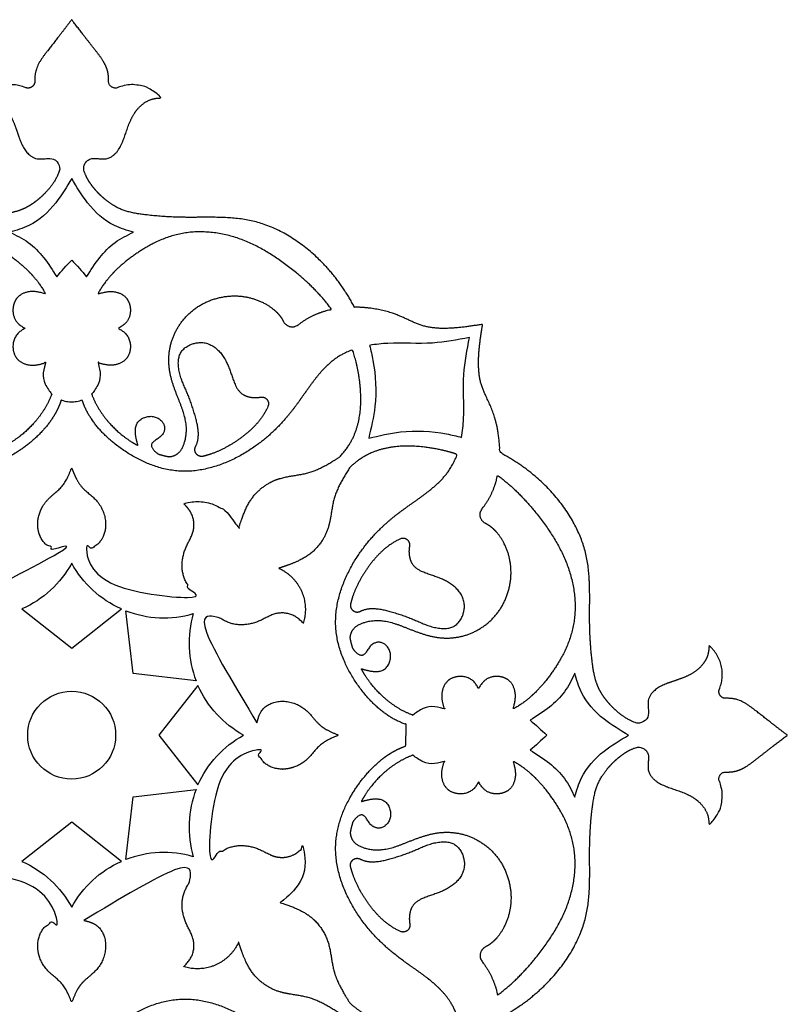
# Model space of a CAD drawing. Units: millimetres. Extents: x 565 to 1210, y 930 to 1608.
# Drawn here: x 1049 to 1210, y 1057 to 1263 of the extents above; entities that cross this region are included whole.
import ezdxf

# ---------------------------------------------------------------- set-up
doc = ezdxf.new("R2010")
doc.units = ezdxf.units.MM

msp = doc.modelspace()

# ---------------------------------------------------------------- linework, layer by layer
for points in [[(1069.98, 1139.63, -0.164965), (1059.53, 1149.22, -0.164965), (1049.09, 1139.63), (1059.53, 1131.39)], [(1085.68, 1124.49), (1072.48, 1126.04), (1070.93, 1139.24, 0.164702), (1085.08, 1138.64, 0.164702)], [(1086.07, 1102.65, -0.164965), (1095.66, 1113.09, -0.164965), (1086.07, 1123.54), (1077.83, 1113.09)], [(1070.93, 1086.95), (1072.48, 1100.15), (1085.68, 1101.7, 0.164702), (1085.08, 1087.55, 0.164702)], [(1049.09, 1086.56, -0.164965), (1059.53, 1076.97, -0.164965), (1069.98, 1086.56), (1059.53, 1094.8)]]:
    msp.add_lwpolyline(points, format="xyb", close=True)
msp.add_circle((1059.53, 1113.09), 9.24)
for points, weights, knots in [([(1000.13, 1023.16), (999.76, 1023.16), (996.65, 1023.25), (991.1, 1024.33), (984.44, 1028.51), (976.87, 1027.35), (973.19, 1026.75), (973.79, 1030.43), (974.95, 1038), (970.77, 1044.66), (969.69, 1050.22), (969.6, 1053.32), (969.6, 1053.69), (965.61, 1055.78), (957.93, 1061.51), (950.08, 1074.39), (950.98, 1087.49), (950.41, 1096.65), (949.39, 1102.75), (946.8, 1106.53), (943.91, 1109.1), (942.04, 1110.14), (941.1, 1110.45), (940.42, 1110.68), (939.71, 1110.56), (939.14, 1110.11), (938.57, 1109.67), (938.28, 1109.02), (938.33, 1108.3), (938.4, 1107.33), (938.66, 1105.76), (937.3, 1103.66), (934.23, 1101.81), (928.82, 1100.8), (925.79, 1096.84), (925.66, 1094.92), (925.62, 1094.29), (923.98, 1095.7), (923.01, 1097.64), (922.86, 1099.8), (922.78, 1101.02), (922.98, 1102.23), (923.45, 1103.38), (923.64, 1103.83), (923.59, 1104.32), (923.31, 1104.73), (923.03, 1105.14), (922.59, 1105.36), (922.1, 1105.35), (921.36, 1105.33), (918.88, 1105.51), (914.64, 1108.92), (911.2, 1111.55), (909.18, 1113.09), (911.2, 1114.64), (914.64, 1117.26), (918.88, 1120.68), (921.36, 1120.86), (922.1, 1120.84), (922.59, 1120.83), (923.03, 1121.05), (923.31, 1121.46), (923.59, 1121.87), (923.64, 1122.36), (923.45, 1122.81), (922.98, 1123.96), (922.78, 1125.17), (922.86, 1126.39), (923.01, 1128.55), (923.98, 1130.49), (925.62, 1131.9), (925.66, 1131.27), (925.79, 1129.35), (928.82, 1125.39), (934.23, 1124.38), (937.3, 1122.53), (938.66, 1120.43), (938.4, 1118.86), (938.33, 1117.89), (938.28, 1117.17), (938.57, 1116.52), (939.14, 1116.07), (939.71, 1115.63), (940.42, 1115.51), (941.1, 1115.74), (942.04, 1116.05), (943.91, 1117.09), (946.8, 1119.66), (949.39, 1123.44), (950.41, 1129.54), (950.98, 1138.7), (950.08, 1151.8), (957.93, 1164.68), (965.61, 1170.41), (969.6, 1172.5), (969.6, 1172.87), (969.69, 1175.97), (970.77, 1181.53), (974.95, 1188.19), (973.79, 1195.76), (973.19, 1199.44), (976.87, 1198.83), (984.44, 1197.68), (991.1, 1201.86), (996.65, 1202.94), (999.76, 1203.03), (1000.13, 1203.03), (1002.21, 1207.02), (1007.95, 1214.7), (1020.83, 1222.55), (1033.93, 1221.65), (1043.09, 1222.21), (1049.19, 1223.24), (1052.97, 1225.83), (1055.54, 1228.72), (1056.57, 1230.59), (1056.89, 1231.53), (1057.12, 1232.21), (1056.99, 1232.92), (1056.55, 1233.49), (1056.11, 1234.06), (1055.45, 1234.35), (1054.74, 1234.3), (1053.77, 1234.23), (1052.2, 1233.97), (1050.1, 1235.33), (1048.25, 1238.39), (1047.24, 1243.81), (1043.28, 1246.84), (1041.36, 1246.96), (1040.73, 1247.01), (1042.14, 1248.65), (1044.08, 1249.62), (1046.24, 1249.76), (1047.46, 1249.85), (1048.67, 1249.65), (1049.81, 1249.17), (1050.27, 1248.99), (1050.76, 1249.04), (1051.17, 1249.32), (1051.57, 1249.59), (1051.8, 1250.03), (1051.79, 1250.53), (1051.77, 1251.26), (1051.95, 1253.75), (1055.36, 1257.99), (1057.99, 1261.43), (1059.53, 1263.45), (1061.08, 1261.43), (1063.7, 1257.99), (1067.12, 1253.75), (1067.3, 1251.26), (1067.28, 1250.53), (1067.27, 1250.03), (1067.49, 1249.59), (1067.9, 1249.32), (1068.31, 1249.04), (1068.8, 1248.99), (1069.25, 1249.17), (1070.4, 1249.65), (1071.61, 1249.85), (1072.83, 1249.76), (1074.99, 1249.62), (1076.93, 1248.65), (1078.34, 1247.01), (1077.71, 1246.96), (1075.79, 1246.84), (1071.83, 1243.81), (1070.82, 1238.39), (1068.97, 1235.33), (1066.87, 1233.97), (1065.3, 1234.23), (1064.33, 1234.3), (1063.61, 1234.35), (1062.96, 1234.06), (1062.51, 1233.49), (1062.07, 1232.92), (1061.95, 1232.21), (1062.18, 1231.53), (1062.49, 1230.59), (1063.53, 1228.72), (1066.09, 1225.83), (1069.88, 1223.24), (1075.98, 1222.21), (1085.14, 1221.65), (1098.24, 1222.55), (1111.11, 1214.7), (1116.85, 1207.02), (1118.94, 1203.03), (1119.31, 1203.03), (1122.41, 1202.94), (1127.97, 1201.86), (1134.63, 1197.68), (1142.2, 1198.83), (1145.88, 1199.44), (1145.27, 1195.76), (1144.12, 1188.19), (1148.3, 1181.53), (1149.38, 1175.97), (1149.47, 1172.87), (1149.47, 1172.5), (1153.46, 1170.41), (1161.14, 1164.68), (1168.99, 1151.8), (1168.09, 1138.7), (1168.65, 1129.54), (1169.68, 1123.44), (1172.27, 1119.66), (1175.16, 1117.09), (1177.03, 1116.05), (1177.97, 1115.74), (1178.65, 1115.51), (1179.36, 1115.63), (1179.93, 1116.07), (1180.5, 1116.52), (1180.79, 1117.17), (1180.74, 1117.89), (1180.67, 1118.86), (1180.41, 1120.43), (1181.77, 1122.53), (1184.83, 1124.38), (1190.25, 1125.39), (1193.28, 1129.35), (1193.4, 1131.27), (1193.45, 1131.9), (1195.09, 1130.49), (1196.06, 1128.55), (1196.2, 1126.39), (1196.29, 1125.17), (1196.09, 1123.96), (1195.61, 1122.81), (1195.43, 1122.36), (1195.48, 1121.87), (1195.76, 1121.46), (1196.03, 1121.05), (1196.47, 1120.83), (1196.97, 1120.84), (1197.7, 1120.86), (1200.19, 1120.68), (1204.43, 1117.26), (1207.86, 1114.64), (1209.88, 1113.09), (1207.86, 1111.55), (1204.43, 1108.92), (1200.19, 1105.51), (1197.7, 1105.33), (1196.97, 1105.35), (1196.47, 1105.36), (1196.03, 1105.14), (1195.76, 1104.73), (1195.48, 1104.32), (1195.43, 1103.83), (1195.61, 1103.38), (1196.09, 1102.23), (1196.29, 1101.02), (1196.2, 1099.8), (1196.06, 1097.64), (1195.09, 1095.7), (1193.45, 1094.29), (1193.4, 1094.92), (1193.28, 1096.84), (1190.25, 1100.8), (1184.83, 1101.81), (1181.77, 1103.66), (1180.41, 1105.76), (1180.67, 1107.33), (1180.74, 1108.3), (1180.79, 1109.02), (1180.5, 1109.67), (1179.93, 1110.11), (1179.36, 1110.56), (1178.65, 1110.68), (1177.97, 1110.45), (1177.03, 1110.14), (1175.16, 1109.1), (1172.27, 1106.53), (1169.68, 1102.75), (1168.65, 1096.65), (1168.09, 1087.49), (1168.99, 1074.39), (1161.14, 1061.51), (1153.46, 1055.78), (1149.47, 1053.69), (1149.47, 1053.32), (1149.38, 1050.22), (1148.3, 1044.66), (1144.12, 1038), (1145.27, 1030.43), (1145.88, 1026.75), (1142.2, 1027.35), (1134.63, 1028.51), (1127.97, 1024.33), (1122.41, 1023.25), (1119.31, 1023.16), (1118.94, 1023.16), (1116.85, 1019.17), (1111.11, 1011.49), (1098.24, 1003.64), (1085.14, 1004.54), (1075.98, 1003.97), (1069.88, 1002.95), (1066.09, 1000.36), (1063.53, 997.47), (1062.49, 995.6), (1062.18, 994.66), (1061.95, 993.98), (1062.07, 993.27), (1062.51, 992.7), (1062.96, 992.13), (1063.61, 991.84), (1064.33, 991.89), (1065.3, 991.96), (1066.87, 992.22), (1068.97, 990.86), (1070.82, 987.8), (1071.83, 982.38), (1075.79, 979.35), (1077.71, 979.22), (1078.34, 979.18), (1076.93, 977.54), (1074.99, 976.57), (1072.83, 976.42), (1071.61, 976.34), (1070.4, 976.54), (1069.25, 977.01), (1068.8, 977.2), (1068.31, 977.15), (1067.9, 976.87), (1067.49, 976.59), (1067.27, 976.15), (1067.28, 975.66), (1067.3, 974.93), (1067.12, 972.44), (1063.7, 968.2), (1061.08, 964.76), (1059.53, 962.74), (1057.99, 964.76), (1055.36, 968.2), (1051.95, 972.44), (1051.77, 974.93), (1051.79, 975.66), (1051.8, 976.15), (1051.57, 976.59), (1051.17, 976.87), (1050.76, 977.15), (1050.27, 977.2), (1049.81, 977.01), (1048.67, 976.54), (1047.46, 976.34), (1046.24, 976.42), (1044.08, 976.57), (1042.14, 977.54), (1040.73, 979.18), (1041.36, 979.22), (1043.28, 979.35), (1047.24, 982.38), (1048.25, 987.8), (1050.1, 990.86), (1052.2, 992.22), (1053.77, 991.96), (1054.74, 991.89), (1055.45, 991.84), (1056.11, 992.13), (1056.55, 992.7), (1056.99, 993.27), (1057.12, 993.98), (1056.89, 994.66), (1056.57, 995.6), (1055.54, 997.47), (1052.97, 1000.36), (1049.19, 1002.95), (1043.09, 1003.97), (1033.93, 1004.54), (1020.83, 1003.64), (1007.95, 1011.49), (1002.21, 1019.17), (1000.13, 1023.16)], [1, 1, 1, 1, 1, 1, 1, 1, 1, 1, 1, 1, 1, 1, 1, 1, 1, 1, 1, 1, 1, 1, 1, 0.921119977595, 0.921119977595, 1, 0.921119977595, 0.921119977595, 1, 1, 1, 1, 1, 1, 1, 1, 1, 0.948003457073, 0.948003457073, 1, 0.969978425892, 0.95729059863, 0.961936518211, 0.919325188817, 0.919325188817, 1, 0.919325188817, 0.919325188817, 1, 1, 1, 1, 1, 1, 1, 1, 1, 1, 1, 0.919325188817, 0.919325188817, 1, 0.919325188817, 0.919325188817, 1, 0.95729059863, 0.969978425892, 1, 0.948003457073, 0.948003457073, 1, 1, 1, 1, 1, 1, 1, 1, 1, 0.921119977596, 0.921119977596, 1, 0.921119977596, 0.921119977596, 1, 1, 1, 1, 1, 1, 1, 1, 1, 1, 1, 1, 1, 1, 1, 1, 1, 1, 1, 1, 1, 1, 1, 1, 1, 1, 1, 1, 1, 1, 1, 1, 1, 0.921119977595, 0.921119977595, 1, 0.921119977595, 0.921119977595, 1, 1, 1, 1, 1, 1, 1, 1, 1, 0.948003457073, 0.948003457073, 1, 0.969978425893, 0.95729059863, 0.961936518211, 0.919325188817, 0.919325188817, 1, 0.919325188817, 0.919325188817, 1, 1, 1, 1, 1, 1, 1, 1, 1, 1, 1, 0.919325188817, 0.919325188817, 1, 0.919325188817, 0.919325188817, 1, 0.95729059863, 0.969978425892, 1, 0.948003457073, 0.948003457073, 1, 1, 1, 1, 1, 1, 1, 1, 1, 0.921119977594, 0.921119977594, 1, 0.921119977594, 0.921119977594, 1, 1, 1, 1, 1, 1, 1, 1, 1, 1, 1, 1, 1, 1, 1, 1, 1, 1, 1, 1, 1, 1, 1, 1, 1, 1, 1, 1, 1, 1, 1, 1, 1, 0.921119977595, 0.921119977595, 1, 0.921119977595, 0.921119977595, 1, 1, 1, 1, 1, 1, 1, 1, 1, 0.948003457073, 0.948003457073, 1, 0.969978425892, 0.95729059863, 0.961936518211, 0.919325188817, 0.919325188817, 1, 0.919325188817, 0.919325188817, 1, 1, 1, 1, 1, 1, 1, 1, 1, 1, 1, 0.919325188817, 0.919325188817, 1, 0.919325188817, 0.919325188817, 1, 0.95729059863, 0.969978425892, 1, 0.948003457073, 0.948003457073, 1, 1, 1, 1, 1, 1, 1, 1, 1, 0.921119977595, 0.921119977595, 1, 0.921119977595, 0.921119977595, 1, 1, 1, 1, 1, 1, 1, 1, 1, 1, 1, 1, 1, 1, 1, 1, 1, 1, 1, 1, 1, 1, 1, 1, 1, 1, 1, 1, 1, 1, 1, 1, 1, 0.921119977595, 0.921119977595, 1, 0.921119977595, 0.921119977595, 1, 1, 1, 1, 1, 1, 1, 1, 1, 0.948003457073, 0.948003457073, 1, 0.969978425892, 0.95729059863, 0.961936518211, 0.919325188817, 0.919325188817, 1, 0.919325188817, 0.919325188817, 1, 1, 1, 1, 1, 1, 1, 1, 1, 1, 1, 0.919325188817, 0.919325188817, 1, 0.919325188817, 0.919325188817, 1, 0.95729059863, 0.969978425892, 1, 0.948003457073, 0.948003457073, 1, 1, 1, 1, 1, 1, 1, 1, 1, 0.921119977595, 0.921119977595, 1, 0.921119977595, 0.921119977595, 1, 1, 1, 1, 1, 1, 1, 1, 1, 1, 1], [0, 0, 0, 0, 1.51539, 12.695825, 22.892504, 38.113104, 38.113104, 38.113104, 53.333704, 63.530382, 74.710817, 76.226207, 76.226207, 76.226207, 95.124277, 116.026902, 136.276417, 148.76393, 155.09293, 161.57669, 167.352963, 171.293366, 171.293366, 171.293366, 172.276137, 172.276137, 172.276137, 173.258908, 173.258908, 173.258908, 176.988838, 178.713071, 183.619338, 193.56769, 198.898878, 201.525525, 201.525525, 201.525525, 202.320662, 202.320662, 202.320662, 202.779755, 202.779755, 202.779755, 203.773877, 203.773877, 203.773877, 204.767999, 204.767999, 204.767999, 207.856873, 215.467361, 226.324192, 226.324192, 226.324192, 237.181024, 244.791511, 247.880385, 247.880385, 247.880385, 248.874507, 248.874507, 248.874507, 249.868629, 249.868629, 249.868629, 250.327723, 250.327723, 250.327723, 251.122859, 251.122859, 251.122859, 253.749506, 259.080694, 269.029046, 273.935314, 275.659546, 279.389477, 279.389477, 279.389477, 280.372248, 280.372248, 280.372248, 281.355019, 281.355019, 281.355019, 285.295421, 291.071694, 297.555454, 303.884455, 316.371967, 336.621482, 357.524107, 376.422177, 376.422177, 376.422177, 377.937567, 389.118002, 399.314681, 414.535281, 414.535281, 414.535281, 429.755881, 439.952559, 451.132994, 452.648384, 452.648384, 452.648384, 471.546454, 492.449079, 512.698594, 525.186107, 531.515107, 537.998867, 543.77514, 547.715543, 547.715543, 547.715543, 548.698314, 548.698314, 548.698314, 549.681085, 549.681085, 549.681085, 553.411015, 555.135248, 560.041515, 569.989867, 575.321055, 577.947702, 577.947702, 577.947702, 578.742839, 578.742839, 578.742839, 579.201932, 579.201932, 579.201932, 580.196054, 580.196054, 580.196054, 581.190176, 581.190176, 581.190176, 584.27905, 591.889538, 602.746369, 602.746369, 602.746369, 613.603201, 621.213688, 624.302562, 624.302562, 624.302562, 625.296684, 625.296684, 625.296684, 626.290807, 626.290807, 626.290807, 626.7499, 626.7499, 626.7499, 627.545036, 627.545036, 627.545036, 630.171683, 635.502871, 645.451223, 650.357491, 652.081723, 655.811654, 655.811654, 655.811654, 656.794425, 656.794425, 656.794425, 657.777196, 657.777196, 657.777196, 661.717598, 667.493871, 673.977632, 680.306632, 692.794144, 713.043659, 733.946284, 752.844354, 752.844354, 752.844354, 754.359744, 765.540179, 775.736858, 790.957458, 790.957458, 790.957458, 806.178058, 816.374736, 827.555171, 829.070561, 829.070561, 829.070561, 847.968631, 868.871256, 889.120772, 901.608284, 907.937284, 914.421044, 920.197317, 924.13772, 924.13772, 924.13772, 925.120491, 925.120491, 925.120491, 926.103262, 926.103262, 926.103262, 929.833193, 931.557425, 936.463692, 946.412044, 951.743232, 954.369879, 954.369879, 954.369879, 955.165016, 955.165016, 955.165016, 955.624109, 955.624109, 955.624109, 956.618231, 956.618231, 956.618231, 957.612353, 957.612353, 957.612353, 960.701227, 968.311715, 979.168546, 979.168546, 979.168546, 990.025378, 997.635865, 1000.724739, 1000.724739, 1000.724739, 1001.718862, 1001.718862, 1001.718862, 1002.712984, 1002.712984, 1002.712984, 1003.172077, 1003.172077, 1003.172077, 1003.967214, 1003.967214, 1003.967214, 1006.59386, 1011.925048, 1021.8734, 1026.779668, 1028.5039, 1032.233831, 1032.233831, 1032.233831, 1033.216602, 1033.216602, 1033.216602, 1034.199373, 1034.199373, 1034.199373, 1038.139775, 1043.916048, 1050.399809, 1056.728809, 1069.216321, 1089.465836, 1110.368461, 1129.266531, 1129.266531, 1129.266531, 1130.781921, 1141.962356, 1152.159035, 1167.379635, 1167.379635, 1167.379635, 1182.600235, 1192.796913, 1203.977348, 1205.492738, 1205.492738, 1205.492738, 1224.390808, 1245.293434, 1265.542949, 1278.030461, 1284.359461, 1290.843221, 1296.619494, 1300.559897, 1300.559897, 1300.559897, 1301.542668, 1301.542668, 1301.542668, 1302.525439, 1302.525439, 1302.525439, 1306.25537, 1307.979602, 1312.885869, 1322.834221, 1328.165409, 1330.792056, 1330.792056, 1330.792056, 1331.587193, 1331.587193, 1331.587193, 1332.046286, 1332.046286, 1332.046286, 1333.040408, 1333.040408, 1333.040408, 1334.03453, 1334.03453, 1334.03453, 1337.123404, 1344.733892, 1355.590723, 1355.590723, 1355.590723, 1366.447555, 1374.058042, 1377.146916, 1377.146916, 1377.146916, 1378.141039, 1378.141039, 1378.141039, 1379.135161, 1379.135161, 1379.135161, 1379.594254, 1379.594254, 1379.594254, 1380.389391, 1380.389391, 1380.389391, 1383.016037, 1388.347225, 1398.295577, 1403.201845, 1404.926077, 1408.656008, 1408.656008, 1408.656008, 1409.638779, 1409.638779, 1409.638779, 1410.62155, 1410.62155, 1410.62155, 1414.561952, 1420.338225, 1426.821986, 1433.150986, 1445.638498, 1465.888013, 1486.790638, 1505.688708, 1505.688708, 1505.688708, 1505.688708]), ([(1039.12, 1171.61), (1039.84, 1171.75), (1040.55, 1171.93), (1041.25, 1172.14), (1042.11, 1172.65), (1043.73, 1174.49), (1040.54, 1175.55), (1039.59, 1178.1), (1041.85, 1180.66), (1045.48, 1179.73), (1046.29, 1177.43), (1046.04, 1175.54), (1045.73, 1174.43), (1045.59, 1173.94), (1047.77, 1175.1), (1051.34, 1177.87), (1054.3, 1182.13), (1055.22, 1184.47), (1055.34, 1184.79), (1053.55, 1186.56), (1053.05, 1189.03), (1054.03, 1191.35), (1053.17, 1191.1), (1051.2, 1190.53), (1047.56, 1191.66), (1046.86, 1195.26), (1048.07, 1197.6), (1049.18, 1198.26), (1049.73, 1198.58), (1049.18, 1198.9), (1048.07, 1199.56), (1046.86, 1201.9), (1047.56, 1205.5), (1051.2, 1206.64), (1053.17, 1206.06), (1054.03, 1205.81), (1053.92, 1206.02), (1052.29, 1209.03), (1046.72, 1214.41), (1036.46, 1219.75), (1024.24, 1218.26), (1013.81, 1211.93), (1007.59, 1206.21), (1004.93, 1202.57), (1007.04, 1202.13), (1009.42, 1201.19), (1011.54, 1199.63), (1011.83, 1199.39), (1012.34, 1198.97), (1012.97, 1198.81), (1013.61, 1198.94), (1014.25, 1199.08), (1014.77, 1199.47), (1015.06, 1200.06), (1015.12, 1200.17), (1016.2, 1202.19), (1021.25, 1205.68), (1028.9, 1205.59), (1035.38, 1201.98), (1038.9, 1196.41), (1039.43, 1189.84), (1037.32, 1184.19), (1035.21, 1179.11), (1035.52, 1175.02), (1036.77, 1172.24), (1038.39, 1171.64), (1039.12, 1171.61)], [1, 1, 1, 1, 1, 1, 1, 1, 1, 1, 1, 1, 1, 1, 1, 1, 1, 1, 1, 0.885636492072, 0.885636492072, 1, 1, 1, 1, 1, 1, 1, 1, 1, 1, 1, 1, 1, 1, 1, 1, 1, 1, 1, 1, 1, 1, 1, 1, 1, 1, 1, 0.933589461104, 0.933589461104, 1, 0.933589461104, 0.933589461104, 1, 1, 1, 1, 1, 1, 1, 1, 1, 1, 1, 1, 1, 1], [0, 0, 0, 0, 2.95147, 2.95147, 2.95147, 6.489762, 10.359432, 13.088426, 16.903467, 21.603687, 24.254502, 27.008433, 29.163482, 29.163482, 29.163482, 39.696794, 48.941511, 50.422412, 50.422412, 50.422412, 51.611319, 51.611319, 51.611319, 55.37928, 60.222391, 65.550323, 68.260416, 70.881787, 70.881787, 70.881787, 73.503159, 76.213252, 81.541184, 86.384295, 90.152256, 90.152256, 90.152256, 91.153212, 104.756676, 121.649512, 138.197473, 153.67637, 172.714723, 172.714723, 172.714723, 181.605479, 183.146808, 183.146808, 183.146808, 184.047097, 184.047097, 184.047097, 184.947386, 184.947386, 184.947386, 185.447574, 194.529773, 206.616952, 215.232097, 225.186952, 232.634647, 242.151636, 250.339009, 255.250754, 259.249173, 262.156417, 262.156417, 262.156417, 262.156417]), ([(1079.95, 1171.61), (1079.23, 1171.75), (1078.52, 1171.93), (1077.82, 1172.14), (1076.95, 1172.65), (1075.33, 1174.49), (1078.52, 1175.55), (1079.48, 1178.1), (1077.21, 1180.66), (1073.59, 1179.73), (1072.78, 1177.43), (1073.03, 1175.54), (1073.34, 1174.43), (1073.48, 1173.94), (1071.3, 1175.1), (1067.73, 1177.87), (1064.76, 1182.13), (1063.85, 1184.47), (1063.73, 1184.79), (1065.52, 1186.56), (1066.01, 1189.03), (1065.04, 1191.35), (1065.9, 1191.1), (1067.87, 1190.53), (1071.5, 1191.66), (1072.21, 1195.26), (1071, 1197.6), (1069.88, 1198.26), (1069.34, 1198.58), (1069.88, 1198.9), (1071, 1199.56), (1072.21, 1201.9), (1071.5, 1205.5), (1067.87, 1206.64), (1065.9, 1206.06), (1065.04, 1205.81), (1065.15, 1206.02), (1066.78, 1209.03), (1072.35, 1214.41), (1082.61, 1219.75), (1094.82, 1218.26), (1105.26, 1211.93), (1111.48, 1206.21), (1114.14, 1202.57), (1112.03, 1202.13), (1109.65, 1201.19), (1107.53, 1199.63), (1107.23, 1199.39), (1106.73, 1198.97), (1106.1, 1198.81), (1105.46, 1198.94), (1104.82, 1199.08), (1104.3, 1199.47), (1104, 1200.06), (1103.95, 1200.17), (1102.87, 1202.19), (1097.82, 1205.68), (1090.17, 1205.59), (1083.69, 1201.98), (1080.17, 1196.41), (1079.64, 1189.84), (1081.74, 1184.19), (1083.85, 1179.11), (1083.54, 1175.02), (1082.3, 1172.24), (1080.68, 1171.64), (1079.95, 1171.61)], [1, 1, 1, 1, 1, 1, 1, 1, 1, 1, 1, 1, 1, 1, 1, 1, 1, 1, 1, 0.885636492072, 0.885636492072, 1, 1, 1, 1, 1, 1, 1, 1, 1, 1, 1, 1, 1, 1, 1, 1, 1, 1, 1, 1, 1, 1, 1, 1, 1, 1, 1, 0.933589461104, 0.933589461104, 1, 0.933589461104, 0.933589461104, 1, 1, 1, 1, 1, 1, 1, 1, 1, 1, 1, 1, 1, 1], [0, 0, 0, 0, 2.95147, 2.95147, 2.95147, 6.489762, 10.359432, 13.088426, 16.903467, 21.603687, 24.254502, 27.008433, 29.163482, 29.163482, 29.163482, 39.696794, 48.941511, 50.422412, 50.422412, 50.422412, 51.611319, 51.611319, 51.611319, 55.37928, 60.222391, 65.550323, 68.260416, 70.881787, 70.881787, 70.881787, 73.503159, 76.213252, 81.541184, 86.384295, 90.152256, 90.152256, 90.152256, 91.153212, 104.756676, 121.649512, 138.197473, 153.67637, 172.714723, 172.714723, 172.714723, 181.605479, 183.146808, 183.146808, 183.146808, 184.047097, 184.047097, 184.047097, 184.947386, 184.947386, 184.947386, 185.447574, 194.529773, 206.616952, 215.232097, 225.186952, 232.634647, 242.151636, 250.339009, 255.250754, 259.249173, 262.156417, 262.156417, 262.156417, 262.156417]), ([(1061.75, 1183.5), (1062.15, 1182.24), (1064.02, 1178.37), (1070.76, 1171.84), (1082.66, 1166.8), (1096.52, 1171.64), (1106.75, 1181.17), (1112.13, 1191.18), (1117.54, 1193.71), (1118.54, 1194.07), (1119.19, 1192.13), (1120.66, 1185.85), (1120.35, 1177.34), (1116.81, 1172.6), (1115.75, 1171.49), (1113.65, 1170.19), (1109.64, 1167.7), (1102.75, 1167.55), (1096.87, 1163.38), (1095.4, 1159), (1094.6, 1156.59), (1092.53, 1161.21), (1087.91, 1163.27), (1083.09, 1161.74), (1083.67, 1161.12), (1085.09, 1159.6), (1085.52, 1155.89), (1083.05, 1152.27), (1082.3, 1147.66), (1083.65, 1144.99), (1084.29, 1143.96), (1084.53, 1143.56), (1084.57, 1143.1), (1084.39, 1142.67), (1084.22, 1142.24), (1083.86, 1141.94), (1083.41, 1141.83), (1074.34, 1139.61), (1066.02, 1143.68), (1062.11, 1152.01), (1063.09, 1152.27), (1065.06, 1152.8), (1067.38, 1156.73), (1065.88, 1162.23), (1061.2, 1165.03), (1060.07, 1167.88), (1059.53, 1169.25), (1059, 1167.88), (1057.86, 1165.03), (1053.18, 1162.23), (1051.68, 1156.73), (1054.01, 1152.8), (1055.98, 1152.27), (1056.96, 1152.01), (1053.05, 1143.68), (1044.72, 1139.61), (1035.66, 1141.83), (1035.2, 1141.94), (1034.85, 1142.24), (1034.67, 1142.67), (1034.5, 1143.1), (1034.54, 1143.56), (1034.78, 1143.96), (1035.42, 1144.99), (1036.77, 1147.66), (1036.01, 1152.27), (1033.54, 1155.89), (1033.97, 1159.6), (1035.4, 1161.12), (1035.98, 1161.74), (1031.16, 1163.27), (1026.54, 1161.21), (1024.47, 1156.59), (1023.66, 1159), (1022.2, 1163.38), (1016.31, 1167.55), (1009.43, 1167.7), (1005.41, 1170.19), (1003.32, 1171.49), (1002.26, 1172.6), (998.72, 1177.34), (998.41, 1185.85), (999.88, 1192.13), (1000.53, 1194.07), (1001.53, 1193.71), (1006.94, 1191.18), (1012.32, 1181.17), (1022.55, 1171.64), (1036.41, 1166.8), (1048.31, 1171.84), (1055.05, 1178.37), (1056.92, 1182.24), (1057.32, 1183.5), (1058.02, 1183.22), (1058.77, 1183.07), (1059.53, 1183.07), (1060.3, 1183.07), (1061.04, 1183.22), (1061.75, 1183.5)], [1, 1, 1, 1, 1, 1, 1, 1, 1, 1, 1, 1, 1, 1, 1, 1, 1, 1, 1, 1, 1, 0.830884817121, 0.830884817121, 1, 1, 1, 1, 1, 1, 1, 1, 0.927380609527, 0.927380609527, 1, 0.927380609527, 0.927380609527, 1, 0.827041361308, 0.839492993268, 1, 1, 1, 1, 1, 1, 1, 1, 1, 1, 1, 1, 1, 1, 1, 0.839492993268, 0.827041361308, 0.962645104121, 0.927380609527, 0.927380609527, 1, 0.927380609527, 0.927380609527, 1, 1, 1, 1, 1, 1, 1, 1, 0.830884817121, 0.830884817121, 1, 1, 1, 1, 1, 1, 1, 1, 1, 1, 1, 1, 1, 1, 1, 1, 1, 1, 1, 1, 1, 0.98798698312, 0.98798698312, 1, 0.98798698312, 0.98798698312, 1], [0, 0, 0, 0, 5.494155, 18.522768, 38.263746, 57.121338, 76.103439, 97.068435, 101.531625, 101.531625, 101.531625, 110.184085, 128.467867, 134.845947, 134.845947, 134.845947, 145.019373, 154.362528, 162.893699, 173.352909, 173.352909, 173.352909, 174.809448, 174.809448, 174.809448, 178.349534, 183.455355, 188.882895, 196.515345, 201.496823, 201.496823, 201.496823, 202.439017, 202.439017, 202.439017, 203.381212, 203.381212, 203.381212, 204.744967, 204.744967, 204.744967, 208.85105, 213.021715, 222.488792, 229.087405, 235.081745, 235.081745, 235.081745, 241.076085, 247.674698, 257.141775, 261.31244, 265.418523, 265.418523, 265.418523, 266.782278, 266.782278, 266.782278, 267.724473, 267.724473, 267.724473, 268.666667, 268.666667, 268.666667, 273.648145, 281.280595, 286.708135, 291.813956, 295.354042, 295.354042, 295.354042, 296.810581, 296.810581, 296.810581, 307.269791, 315.800962, 325.144117, 335.317543, 335.317543, 335.317543, 341.695623, 359.979405, 368.631865, 368.631865, 368.631865, 373.095055, 394.060051, 413.042152, 431.899744, 451.640722, 464.669335, 470.16349, 470.16349, 470.16349, 470.543742, 470.543742, 470.543742, 470.923993, 470.923993, 470.923993, 470.923993]), ([(1085.55, 1173.7), (1085.3, 1173.19), (1085.37, 1172.63), (1085.73, 1172.19), (1086.08, 1171.75), (1086.62, 1171.57), (1087.17, 1171.7), (1089.74, 1172.32), (1094.85, 1174.89), (1099.2, 1178.96), (1100.62, 1181.8), (1100.77, 1182.13), (1100.99, 1182.63), (1100.93, 1183.17), (1100.59, 1183.6), (1100.26, 1184.03), (1099.75, 1184.23), (1099.21, 1184.13), (1098.57, 1184.01), (1097.2, 1183.98), (1094.51, 1184.87), (1093.09, 1188.82), (1091.75, 1192.9), (1088.35, 1195.75), (1084.91, 1195.61), (1081.61, 1193.47), (1082, 1188.74), (1084.04, 1184.72), (1085.56, 1180.13), (1086.52, 1176.14), (1085.73, 1174.08), (1085.55, 1173.7)], [1, 0.896695229939, 0.896695229939, 1, 0.896695229939, 0.896695229939, 1, 1, 1, 1, 1, 1, 0.902943800382, 0.902943800382, 1, 0.902943800382, 0.902943800382, 1, 1, 1, 1, 1, 1, 1, 1, 1, 1, 1, 1, 1, 1, 1], [0, 0, 0, 0, 1.128302, 1.128302, 1.128302, 2.256604, 2.256604, 2.256604, 13.101671, 25.024114, 26.54337, 26.54337, 26.54337, 27.636112, 27.636112, 27.636112, 28.728854, 28.728854, 28.728854, 31.445152, 34.352182, 39.997089, 47.511147, 52.76179, 57.096139, 61.220915, 67.796557, 74.191781, 80.602566, 88.332281, 90.119089, 90.119089, 90.119089, 90.119089]), ([(1098.45, 1115.67), (1090.12, 1119.58), (1086.05, 1127.9), (1088.26, 1136.97), (1088.38, 1137.42), (1088.68, 1137.78), (1089.11, 1137.95), (1089.54, 1138.13), (1090, 1138.09), (1090.4, 1137.85), (1091.43, 1137.21), (1094.1, 1135.86), (1098.71, 1136.62), (1102.33, 1139.08), (1106.04, 1138.65), (1107.56, 1137.23), (1108.18, 1136.65), (1109.71, 1141.47), (1107.65, 1146.09), (1103.03, 1148.16), (1105.44, 1148.96), (1109.82, 1150.43), (1113.99, 1156.31), (1114.14, 1163.2), (1116.63, 1167.21), (1117.93, 1169.31), (1119.04, 1170.37), (1123.78, 1173.91), (1132.29, 1174.22), (1138.57, 1172.75), (1140.51, 1172.1), (1140.15, 1171.1), (1137.62, 1165.69), (1127.61, 1160.31), (1118.08, 1150.08), (1113.24, 1136.22), (1118.28, 1124.32), (1124.81, 1117.58), (1128.68, 1115.71), (1129.94, 1115.31), (1129.65, 1114.6), (1129.51, 1113.86), (1129.51, 1113.09), (1129.51, 1112.33), (1129.65, 1111.59), (1129.94, 1110.88), (1128.68, 1110.48), (1124.81, 1108.61), (1118.28, 1101.87), (1113.24, 1089.97), (1118.08, 1076.11), (1127.61, 1065.88), (1137.62, 1060.5), (1140.15, 1055.09), (1140.51, 1054.09), (1138.57, 1053.44), (1132.29, 1051.97), (1123.78, 1052.28), (1119.04, 1055.82), (1117.93, 1056.88), (1116.63, 1058.98), (1114.14, 1062.99), (1113.99, 1069.88), (1109.82, 1075.76), (1105.44, 1077.22), (1103.03, 1078.03), (1107.65, 1080.1), (1109.71, 1084.72), (1108.18, 1089.54), (1107.56, 1088.96), (1106.04, 1087.53), (1102.33, 1087.11), (1098.71, 1089.57), (1094.1, 1090.33), (1091.43, 1088.98), (1090.4, 1088.34), (1090, 1088.1), (1089.54, 1088.06), (1089.11, 1088.24), (1088.68, 1088.41), (1088.38, 1088.76), (1088.26, 1089.22), (1086.05, 1098.29), (1090.12, 1106.61), (1098.45, 1110.52), (1098.71, 1109.54), (1099.24, 1107.57), (1103.17, 1105.24), (1108.66, 1106.74), (1111.46, 1111.42), (1114.32, 1112.56), (1115.68, 1113.09), (1114.32, 1113.63), (1111.46, 1114.76), (1108.66, 1119.44), (1103.17, 1120.94), (1099.24, 1118.62), (1098.71, 1116.65), (1098.45, 1115.67)], [1, 0.839492993268, 0.827041361308, 0.962645104121, 0.927380609527, 0.927380609527, 1, 0.927380609527, 0.927380609527, 1, 1, 1, 1, 1, 1, 1, 1, 0.830884817121, 0.830884817121, 1, 1, 1, 1, 1, 1, 1, 1, 1, 1, 1, 1, 1, 1, 1, 1, 1, 1, 1, 1, 1, 0.98798698312, 0.98798698312, 1, 0.98798698312, 0.98798698312, 1, 1, 1, 1, 1, 1, 1, 1, 1, 1, 1, 1, 1, 1, 1, 1, 1, 1, 1, 1, 1, 0.830884817121, 0.830884817121, 1, 1, 1, 1, 1, 1, 1, 1, 0.927380609527, 0.927380609527, 1, 0.927380609527, 0.927380609527, 1, 0.827041361308, 0.839492993268, 1, 1, 1, 1, 1, 1, 1, 1, 1, 1, 1, 1, 1, 1, 1], [0, 0, 0, 0, 1.363756, 1.363756, 1.363756, 2.30595, 2.30595, 2.30595, 3.248144, 3.248144, 3.248144, 8.229622, 15.862072, 21.289612, 26.395434, 29.935519, 29.935519, 29.935519, 31.392058, 31.392058, 31.392058, 41.851268, 50.382439, 59.725594, 69.89902, 69.89902, 69.89902, 76.2771, 94.560882, 103.213342, 103.213342, 103.213342, 107.676532, 128.641528, 147.623629, 166.481221, 186.222199, 199.250812, 204.744967, 204.744967, 204.744967, 205.125219, 205.125219, 205.125219, 205.50547, 205.50547, 205.50547, 210.999625, 224.028238, 243.769217, 262.626808, 281.608909, 302.573905, 307.037095, 307.037095, 307.037095, 315.689555, 333.973337, 340.351418, 340.351418, 340.351418, 350.524844, 359.867998, 368.399169, 378.858379, 378.858379, 378.858379, 380.314919, 380.314919, 380.314919, 383.855004, 388.960825, 394.388365, 402.020815, 407.002294, 407.002294, 407.002294, 407.944488, 407.944488, 407.944488, 408.886682, 408.886682, 408.886682, 410.250437, 410.250437, 410.250437, 414.35652, 418.527185, 427.994262, 434.592875, 440.587215, 440.587215, 440.587215, 446.581555, 453.180168, 462.647245, 466.81791, 470.923993, 470.923993, 470.923993, 470.923993]), ([(1118.05, 1133.51), (1118.19, 1132.79), (1118.37, 1132.08), (1118.58, 1131.38), (1119.09, 1130.51), (1120.93, 1128.89), (1121.99, 1132.08), (1124.54, 1133.04), (1127.1, 1130.78), (1126.17, 1127.15), (1123.87, 1126.34), (1121.98, 1126.59), (1120.87, 1126.9), (1120.38, 1127.04), (1121.54, 1124.86), (1124.31, 1121.29), (1128.57, 1118.32), (1130.91, 1117.41), (1131.23, 1117.29), (1133, 1119.08), (1135.47, 1119.57), (1137.79, 1118.6), (1137.54, 1119.46), (1136.96, 1121.43), (1138.1, 1125.07), (1141.7, 1125.77), (1144.04, 1124.56), (1144.7, 1123.45), (1145.02, 1122.9), (1145.34, 1123.45), (1146, 1124.56), (1148.34, 1125.77), (1151.94, 1125.07), (1153.08, 1121.43), (1152.5, 1119.46), (1152.25, 1118.6), (1152.46, 1118.71), (1155.47, 1120.34), (1160.85, 1125.91), (1166.18, 1136.17), (1164.7, 1148.38), (1158.37, 1158.82), (1152.65, 1165.04), (1149.01, 1167.7), (1148.57, 1165.59), (1147.63, 1163.21), (1146.07, 1161.09), (1145.82, 1160.8), (1145.41, 1160.29), (1145.25, 1159.66), (1145.38, 1159.02), (1145.51, 1158.38), (1145.91, 1157.86), (1146.5, 1157.56), (1146.61, 1157.51), (1148.63, 1156.43), (1152.12, 1151.38), (1152.03, 1143.73), (1148.42, 1137.25), (1142.85, 1133.73), (1136.28, 1133.2), (1130.63, 1135.3), (1125.55, 1137.41), (1121.45, 1137.1), (1118.68, 1135.86), (1118.08, 1134.24), (1118.05, 1133.51)], [1, 1, 1, 1, 1, 1, 1, 1, 1, 1, 1, 1, 1, 1, 1, 1, 1, 1, 1, 0.885636492072, 0.885636492072, 1, 1, 1, 1, 1, 1, 1, 1, 1, 1, 1, 1, 1, 1, 1, 1, 1, 1, 1, 1, 1, 1, 1, 1, 1, 1, 1, 0.933589461104, 0.933589461104, 1, 0.933589461104, 0.933589461104, 1, 1, 1, 1, 1, 1, 1, 1, 1, 1, 1, 1, 1, 1], [0, 0, 0, 0, 2.95147, 2.95147, 2.95147, 6.489762, 10.359432, 13.088426, 16.903467, 21.603687, 24.254502, 27.008433, 29.163482, 29.163482, 29.163482, 39.696794, 48.941511, 50.422412, 50.422412, 50.422412, 51.611319, 51.611319, 51.611319, 55.37928, 60.222391, 65.550323, 68.260416, 70.881787, 70.881787, 70.881787, 73.503159, 76.213252, 81.541184, 86.384295, 90.152256, 90.152256, 90.152256, 91.153212, 104.756676, 121.649512, 138.197473, 153.67637, 172.714723, 172.714723, 172.714723, 181.605479, 183.146808, 183.146808, 183.146808, 184.047097, 184.047097, 184.047097, 184.947386, 184.947386, 184.947386, 185.447574, 194.529773, 206.616952, 215.232097, 225.186952, 232.634647, 242.151636, 250.339009, 255.250754, 259.249173, 262.156417, 262.156417, 262.156417, 262.156417]), ([(1120.14, 1139.11), (1119.63, 1138.86), (1119.07, 1138.93), (1118.63, 1139.29), (1118.19, 1139.64), (1118, 1140.18), (1118.14, 1140.73), (1118.76, 1143.3), (1121.33, 1148.41), (1125.4, 1152.76), (1128.24, 1154.18), (1128.57, 1154.33), (1129.07, 1154.55), (1129.61, 1154.49), (1130.04, 1154.15), (1130.47, 1153.82), (1130.67, 1153.31), (1130.57, 1152.77), (1130.45, 1152.13), (1130.42, 1150.76), (1131.31, 1148.07), (1135.26, 1146.65), (1139.34, 1145.31), (1142.19, 1141.91), (1142.05, 1138.47), (1139.91, 1135.17), (1135.18, 1135.56), (1131.16, 1137.6), (1126.57, 1139.12), (1122.58, 1140.08), (1120.52, 1139.29), (1120.14, 1139.11)], [1, 0.896695229939, 0.896695229939, 1, 0.896695229939, 0.896695229939, 1, 1, 1, 1, 1, 1, 0.902943800382, 0.902943800382, 1, 0.902943800382, 0.902943800382, 1, 1, 1, 1, 1, 1, 1, 1, 1, 1, 1, 1, 1, 1, 1], [0, 0, 0, 0, 1.128302, 1.128302, 1.128302, 2.256604, 2.256604, 2.256604, 13.101671, 25.024114, 26.54337, 26.54337, 26.54337, 27.636112, 27.636112, 27.636112, 28.728854, 28.728854, 28.728854, 31.445152, 34.352182, 39.997089, 47.511147, 52.76179, 57.096139, 61.220915, 67.796557, 74.191781, 80.602566, 88.332281, 90.119089, 90.119089, 90.119089, 90.119089]), ([(1118.05, 1092.68), (1118.19, 1093.4), (1118.37, 1094.11), (1118.58, 1094.81), (1119.09, 1095.67), (1120.93, 1097.3), (1121.99, 1094.11), (1124.54, 1093.15), (1127.1, 1095.41), (1126.17, 1099.04), (1123.87, 1099.85), (1121.98, 1099.6), (1120.87, 1099.29), (1120.38, 1099.15), (1121.54, 1101.33), (1124.31, 1104.9), (1128.57, 1107.86), (1130.91, 1108.78), (1131.23, 1108.9), (1133, 1107.11), (1135.47, 1106.61), (1137.79, 1107.59), (1137.54, 1106.73), (1136.96, 1104.76), (1138.1, 1101.12), (1141.7, 1100.42), (1144.04, 1101.63), (1144.7, 1102.74), (1145.02, 1103.29), (1145.34, 1102.74), (1146, 1101.63), (1148.34, 1100.42), (1151.94, 1101.12), (1153.08, 1104.76), (1152.5, 1106.73), (1152.25, 1107.59), (1152.46, 1107.48), (1155.47, 1105.85), (1160.85, 1100.28), (1166.18, 1090.02), (1164.7, 1077.8), (1158.37, 1067.37), (1152.65, 1061.15), (1149.01, 1058.49), (1148.57, 1060.6), (1147.63, 1062.98), (1146.07, 1065.1), (1145.82, 1065.39), (1145.41, 1065.9), (1145.25, 1066.53), (1145.38, 1067.17), (1145.51, 1067.81), (1145.91, 1068.33), (1146.5, 1068.63), (1146.61, 1068.68), (1148.63, 1069.76), (1152.12, 1074.81), (1152.03, 1082.46), (1148.42, 1088.94), (1142.85, 1092.46), (1136.28, 1092.99), (1130.63, 1090.88), (1125.55, 1088.78), (1121.45, 1089.08), (1118.68, 1090.33), (1118.08, 1091.95), (1118.05, 1092.68)], [1, 1, 1, 1, 1, 1, 1, 1, 1, 1, 1, 1, 1, 1, 1, 1, 1, 1, 1, 0.885636492072, 0.885636492072, 1, 1, 1, 1, 1, 1, 1, 1, 1, 1, 1, 1, 1, 1, 1, 1, 1, 1, 1, 1, 1, 1, 1, 1, 1, 1, 1, 0.933589461104, 0.933589461104, 1, 0.933589461104, 0.933589461104, 1, 1, 1, 1, 1, 1, 1, 1, 1, 1, 1, 1, 1, 1], [0, 0, 0, 0, 2.95147, 2.95147, 2.95147, 6.489762, 10.359432, 13.088426, 16.903467, 21.603687, 24.254502, 27.008433, 29.163482, 29.163482, 29.163482, 39.696794, 48.941511, 50.422412, 50.422412, 50.422412, 51.611319, 51.611319, 51.611319, 55.37928, 60.222391, 65.550323, 68.260416, 70.881787, 70.881787, 70.881787, 73.503159, 76.213252, 81.541184, 86.384295, 90.152256, 90.152256, 90.152256, 91.153212, 104.756676, 121.649512, 138.197473, 153.67637, 172.714723, 172.714723, 172.714723, 181.605479, 183.146808, 183.146808, 183.146808, 184.047097, 184.047097, 184.047097, 184.947386, 184.947386, 184.947386, 185.447574, 194.529773, 206.616952, 215.232097, 225.186952, 232.634647, 242.151636, 250.339009, 255.250754, 259.249173, 262.156417, 262.156417, 262.156417, 262.156417]), ([(1120.14, 1087.08), (1119.63, 1087.32), (1119.07, 1087.26), (1118.63, 1086.9), (1118.19, 1086.55), (1118, 1086.01), (1118.14, 1085.46), (1118.76, 1082.89), (1121.33, 1077.78), (1125.4, 1073.42), (1128.24, 1072.01), (1128.57, 1071.86), (1129.07, 1071.63), (1129.61, 1071.7), (1130.04, 1072.03), (1130.47, 1072.37), (1130.67, 1072.88), (1130.57, 1073.42), (1130.45, 1074.06), (1130.42, 1075.43), (1131.31, 1078.12), (1135.26, 1079.54), (1139.34, 1080.88), (1142.19, 1084.28), (1142.05, 1087.72), (1139.91, 1091.02), (1135.18, 1090.63), (1131.16, 1088.59), (1126.57, 1087.07), (1122.58, 1086.11), (1120.52, 1086.9), (1120.14, 1087.08)], [1, 0.896695229939, 0.896695229939, 1, 0.896695229939, 0.896695229939, 1, 1, 1, 1, 1, 1, 0.902943800382, 0.902943800382, 1, 0.902943800382, 0.902943800382, 1, 1, 1, 1, 1, 1, 1, 1, 1, 1, 1, 1, 1, 1, 1], [0, 0, 0, 0, 1.128302, 1.128302, 1.128302, 2.256604, 2.256604, 2.256604, 13.101671, 25.024114, 26.54337, 26.54337, 26.54337, 27.636112, 27.636112, 27.636112, 28.728854, 28.728854, 28.728854, 31.445152, 34.352182, 39.997089, 47.511147, 52.76179, 57.096139, 61.220915, 67.796557, 74.191781, 80.602566, 88.332281, 90.119089, 90.119089, 90.119089, 90.119089]), ([(1062.11, 1074.18), (1066.02, 1082.51), (1074.34, 1086.58), (1083.41, 1084.36), (1083.86, 1084.25), (1084.22, 1083.95), (1084.39, 1083.52), (1084.57, 1083.09), (1084.53, 1082.62), (1084.29, 1082.23), (1083.65, 1081.2), (1082.3, 1078.53), (1083.05, 1073.92), (1085.52, 1070.29), (1085.09, 1066.58), (1083.67, 1065.07), (1083.09, 1064.45), (1087.91, 1062.92), (1092.53, 1064.98), (1094.6, 1069.6), (1095.4, 1067.19), (1096.87, 1062.81), (1102.75, 1058.63), (1109.64, 1058.49), (1113.65, 1056), (1115.75, 1054.7), (1116.81, 1053.59), (1120.35, 1048.85), (1120.66, 1040.34), (1119.19, 1034.06), (1118.54, 1032.12), (1117.54, 1032.48), (1112.13, 1035.01), (1106.75, 1045.02), (1096.52, 1054.55), (1082.66, 1059.39), (1070.76, 1054.34), (1064.02, 1047.82), (1062.15, 1043.95), (1061.75, 1042.69), (1061.04, 1042.97), (1060.3, 1043.12), (1059.53, 1043.12), (1058.77, 1043.12), (1058.02, 1042.97), (1057.32, 1042.69), (1056.92, 1043.95), (1055.05, 1047.82), (1048.31, 1054.34), (1036.41, 1059.39), (1022.55, 1054.55), (1012.32, 1045.02), (1006.94, 1035.01), (1001.53, 1032.48), (1000.53, 1032.12), (999.88, 1034.06), (998.41, 1040.34), (998.72, 1048.85), (1002.26, 1053.59), (1003.32, 1054.7), (1005.41, 1056), (1009.43, 1058.49), (1016.31, 1058.63), (1022.2, 1062.81), (1023.66, 1067.19), (1024.47, 1069.6), (1026.54, 1064.98), (1031.16, 1062.92), (1035.98, 1064.45), (1035.4, 1065.07), (1033.97, 1066.58), (1033.54, 1070.29), (1036.01, 1073.92), (1036.77, 1078.53), (1035.42, 1081.2), (1034.78, 1082.23), (1034.54, 1082.62), (1034.5, 1083.09), (1034.67, 1083.52), (1034.85, 1083.95), (1035.2, 1084.25), (1035.66, 1084.36), (1044.72, 1086.58), (1053.05, 1082.51), (1056.96, 1074.18), (1055.98, 1073.92), (1054.01, 1073.39), (1051.68, 1069.46), (1053.18, 1063.96), (1057.86, 1061.16), (1059, 1058.3), (1059.53, 1056.94), (1060.07, 1058.3), (1061.2, 1061.16), (1065.88, 1063.96), (1067.38, 1069.46), (1065.06, 1073.39), (1063.09, 1073.92), (1062.11, 1074.18)], [1, 0.839492993268, 0.827041361308, 0.962645104121, 0.927380609527, 0.927380609527, 1, 0.927380609527, 0.927380609527, 1, 1, 1, 1, 1, 1, 1, 1, 0.830884817121, 0.830884817121, 1, 1, 1, 1, 1, 1, 1, 1, 1, 1, 1, 1, 1, 1, 1, 1, 1, 1, 1, 1, 1, 0.98798698312, 0.98798698312, 1, 0.98798698312, 0.98798698312, 1, 1, 1, 1, 1, 1, 1, 1, 1, 1, 1, 1, 1, 1, 1, 1, 1, 1, 1, 1, 1, 0.830884817121, 0.830884817121, 1, 1, 1, 1, 1, 1, 1, 1, 0.927380609527, 0.927380609527, 1, 0.927380609527, 0.927380609527, 1, 0.827041361308, 0.839492993268, 1, 1, 1, 1, 1, 1, 1, 1, 1, 1, 1, 1, 1, 1, 1], [0, 0, 0, 0, 1.363756, 1.363756, 1.363756, 2.30595, 2.30595, 2.30595, 3.248144, 3.248144, 3.248144, 8.229622, 15.862072, 21.289612, 26.395434, 29.935519, 29.935519, 29.935519, 31.392058, 31.392058, 31.392058, 41.851268, 50.382439, 59.725594, 69.89902, 69.89902, 69.89902, 76.2771, 94.560882, 103.213342, 103.213342, 103.213342, 107.676532, 128.641528, 147.623629, 166.481221, 186.222199, 199.250812, 204.744967, 204.744967, 204.744967, 205.125219, 205.125219, 205.125219, 205.50547, 205.50547, 205.50547, 210.999625, 224.028238, 243.769217, 262.626808, 281.608909, 302.573905, 307.037095, 307.037095, 307.037095, 315.689555, 333.973337, 340.351418, 340.351418, 340.351418, 350.524844, 359.867998, 368.399169, 378.858379, 378.858379, 378.858379, 380.314919, 380.314919, 380.314919, 383.855004, 388.960825, 394.388365, 402.020815, 407.002294, 407.002294, 407.002294, 407.944488, 407.944488, 407.944488, 408.886682, 408.886682, 408.886682, 410.250437, 410.250437, 410.250437, 414.35652, 418.527185, 427.994262, 434.592875, 440.587215, 440.587215, 440.587215, 446.581555, 453.180168, 462.647245, 466.81791, 470.923993, 470.923993, 470.923993, 470.923993])]:
    msp.add_rational_spline(points, weights, degree=3, knots=knots)
for points, knots in [([(1072.54, 1218.79), (1071.2, 1218.14), (1068.49, 1216.84), (1065.22, 1213.44), (1063.54, 1210.78), (1062.66, 1209.39), (1061.71, 1210.63), (1060.62, 1211.76), (1059.53, 1212.89), (1058.44, 1211.76), (1057.35, 1210.63), (1056.4, 1209.39), (1055.53, 1210.78), (1053.84, 1213.44), (1050.58, 1216.84), (1047.87, 1218.14), (1046.52, 1218.79), (1047.9, 1219.18), (1051.66, 1220.24), (1056.21, 1224.45), (1058.5, 1228.32), (1059.53, 1230.07), (1060.57, 1228.32), (1062.85, 1224.45), (1067.41, 1220.24), (1071.17, 1219.18), (1072.54, 1218.79)], [0, 0, 0, 0, 6.236254, 12.560678, 19.4745, 19.4745, 19.4745, 26.057847, 26.057847, 26.057847, 32.641195, 32.641195, 32.641195, 39.555016, 45.87944, 52.115695, 52.115695, 52.115695, 58.086929, 68.428644, 77.0188, 77.0188, 77.0188, 85.608955, 95.950671, 101.921905, 101.921905, 101.921905, 101.921905]), ([(1141.44, 1175.66), (1140.41, 1175.95), (1136.19, 1176.92), (1129.52, 1177.3), (1124.15, 1176.02), (1121.94, 1175.5), (1122.46, 1177.71), (1123.74, 1183.08), (1123.36, 1189.75), (1122.39, 1193.97), (1122.1, 1195), (1123.38, 1195.23), (1127.91, 1195.68), (1134.85, 1195.07), (1140.52, 1196.16), (1143.1, 1196.66), (1142.6, 1194.08), (1141.51, 1188.41), (1142.12, 1181.47), (1141.67, 1176.95), (1141.44, 1175.66)], [0, 0, 0, 0, 4.506402, 18.093519, 27.630956, 27.630956, 27.630956, 37.168393, 50.755509, 55.261911, 55.261911, 55.261911, 60.60231, 73.711154, 84.71888, 84.71888, 84.71888, 95.726606, 108.83545, 114.175849, 114.175849, 114.175849, 114.175849]), ([(1165.23, 1100.08), (1164.58, 1101.43), (1163.28, 1104.14), (1159.88, 1107.41), (1157.22, 1109.09), (1155.83, 1109.96), (1157.07, 1110.91), (1158.2, 1112), (1159.33, 1113.09), (1158.2, 1114.18), (1157.07, 1115.27), (1155.83, 1116.22), (1157.22, 1117.1), (1159.88, 1118.78), (1163.28, 1122.05), (1164.58, 1124.76), (1165.23, 1126.1), (1165.62, 1124.73), (1166.68, 1120.97), (1170.89, 1116.42), (1174.76, 1114.13), (1176.51, 1113.09), (1174.76, 1112.06), (1170.89, 1109.77), (1166.68, 1105.22), (1165.62, 1101.46), (1165.23, 1100.08)], [0, 0, 0, 0, 6.236254, 12.560678, 19.4745, 19.4745, 19.4745, 26.057847, 26.057847, 26.057847, 32.641195, 32.641195, 32.641195, 39.555016, 45.87944, 52.115695, 52.115695, 52.115695, 58.086929, 68.428644, 77.0188, 77.0188, 77.0188, 85.608955, 95.950671, 101.921905, 101.921905, 101.921905, 101.921905])]:
    msp.add_open_spline(points, degree=3, knots=knots)

doc.saveas('drawing.dxf')
